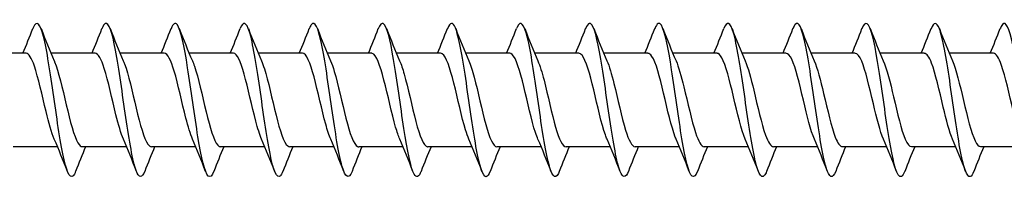
# Model space of a CAD drawing. Units: millimetres. Extents: x 1366 to 3331, y 960 to 1641.
# Drawn here: x 1693 to 1758, y 1361 to 1371 of the extents above; entities that cross this region are included whole.
import ezdxf

# ---------------------------------------------------------------- set-up
doc = ezdxf.new("R2010")
doc.units = ezdxf.units.MM
doc.layers.add('Part', color=7, linetype='Continuous', lineweight=25)

msp = doc.modelspace()

# ---------------------------------------------------------------- linework, layer by layer
at = {"layer": 'Part'}
for p, q in [((1693.815, 1368.85), (1690.938, 1368.85)), ((1698.315, 1368.85), (1695.438, 1368.85)), ((1702.815, 1368.85), (1699.938, 1368.85)), ((1707.315, 1368.85), (1704.438, 1368.85)), ((1711.815, 1368.85), (1708.938, 1368.85)), ((1716.315, 1368.85), (1713.438, 1368.85)), ((1720.815, 1368.85), (1717.938, 1368.85)), ((1725.315, 1368.85), (1722.438, 1368.85)), ((1729.815, 1368.85), (1726.938, 1368.85)), ((1734.315, 1368.85), (1731.438, 1368.85)), ((1738.815, 1368.85), (1735.938, 1368.85)), ((1743.315, 1368.85), (1740.438, 1368.85)), ((1747.815, 1368.85), (1744.938, 1368.85)), ((1752.315, 1368.85), (1749.438, 1368.85)), ((1756.815, 1368.85), (1753.938, 1368.85)), ((1695.862, 1362.75), (1692.985, 1362.75)), ((1700.362, 1362.75), (1697.485, 1362.75)), ((1704.862, 1362.75), (1701.985, 1362.75)), ((1709.362, 1362.75), (1706.485, 1362.75)), ((1713.862, 1362.75), (1710.985, 1362.75)), ((1718.362, 1362.75), (1715.485, 1362.75)), ((1722.862, 1362.75), (1719.985, 1362.75)), ((1727.362, 1362.75), (1724.485, 1362.75)), ((1731.862, 1362.75), (1728.985, 1362.75)), ((1736.362, 1362.75), (1733.485, 1362.75)), ((1740.862, 1362.75), (1737.985, 1362.75)), ((1745.362, 1362.75), (1742.485, 1362.75)), ((1749.862, 1362.75), (1746.985, 1362.75)), ((1754.362, 1362.75), (1751.485, 1362.75)), ((1758.862, 1362.75), (1755.985, 1362.75))]:
    msp.add_line(p, q, dxfattribs=at)
for points, knots in [([(1697.044, 1361.149), (1697.016, 1361.079), (1696.989, 1361.019), (1696.962, 1360.97), (1696.739, 1360.567), (1696.515, 1360.921), (1696.292, 1361.897), (1696.068, 1362.872), (1695.844, 1364.444), (1695.621, 1366.003), (1695.397, 1367.563), (1695.174, 1369.071), (1694.95, 1369.944), (1694.727, 1370.817), (1694.503, 1371.034), (1694.28, 1370.509), (1694.272, 1370.491), (1694.264, 1370.472), (1694.256, 1370.453)], [1103.894887, 1103.894887, 1103.894887, 1103.894887, 1104.008477, 1104.008477, 1104.008477, 1104.944871, 1104.944871, 1104.944871, 1105.881265, 1105.881265, 1105.881265, 1106.817659, 1106.817659, 1106.817659, 1107.754053, 1107.754053, 1107.754053, 1107.786342, 1107.786342, 1107.786342, 1107.786342]), ([(1715.044, 1361.148), (1714.829, 1360.602), (1714.614, 1360.722), (1714.399, 1361.474), (1714.175, 1362.256), (1713.952, 1363.704), (1713.728, 1365.255), (1713.505, 1366.806), (1713.281, 1368.423), (1713.058, 1369.48), (1712.834, 1370.537), (1712.611, 1371.006), (1712.387, 1370.707), (1712.343, 1370.649), (1712.3, 1370.562), (1712.256, 1370.449)], [1078.762145, 1078.762145, 1078.762145, 1078.762145, 1079.662235, 1079.662235, 1079.662235, 1080.598628, 1080.598628, 1080.598628, 1081.535022, 1081.535022, 1081.535022, 1082.471416, 1082.471416, 1082.471416, 1082.6536, 1082.6536, 1082.6536, 1082.6536]), ([(1728.544, 1361.148), (1728.523, 1361.096), (1728.503, 1361.049), (1728.482, 1361.008), (1728.259, 1360.563), (1728.035, 1360.869), (1727.812, 1361.81), (1727.588, 1362.751), (1727.365, 1364.302), (1727.141, 1365.862), (1726.918, 1367.423), (1726.694, 1368.954), (1726.47, 1369.864), (1726.247, 1370.773), (1726.023, 1371.038), (1725.8, 1370.555), (1725.785, 1370.524), (1725.771, 1370.489), (1725.756, 1370.452)], [1059.912589, 1059.912589, 1059.912589, 1059.912589, 1059.997961, 1059.997961, 1059.997961, 1060.934355, 1060.934355, 1060.934355, 1061.870749, 1061.870749, 1061.870749, 1062.807143, 1062.807143, 1062.807143, 1063.743537, 1063.743537, 1063.743537, 1063.804044, 1063.804044, 1063.804044, 1063.804044]), ([(1760.044, 1361.148), (1760.03, 1361.113), (1760.016, 1361.08), (1760.003, 1361.05), (1759.779, 1360.563), (1759.555, 1360.822), (1759.332, 1361.727), (1759.108, 1362.632), (1758.885, 1364.161), (1758.661, 1365.721), (1758.438, 1367.282), (1758.214, 1368.835), (1757.991, 1369.78), (1757.767, 1370.725), (1757.544, 1371.037), (1757.32, 1370.597), (1757.299, 1370.555), (1757.278, 1370.506), (1757.256, 1370.452)], [1015.930292, 1015.930292, 1015.930292, 1015.930292, 1015.987445, 1015.987445, 1015.987445, 1016.923839, 1016.923839, 1016.923839, 1017.860233, 1017.860233, 1017.860233, 1018.796627, 1018.796627, 1018.796627, 1019.733021, 1019.733021, 1019.733021, 1019.821747, 1019.821747, 1019.821747, 1019.821747]), ([(1701.544, 1361.15), (1701.358, 1360.683), (1701.172, 1360.692), (1700.986, 1361.202), (1700.762, 1361.814), (1700.539, 1363.136), (1700.315, 1364.656), (1700.092, 1366.175), (1699.868, 1367.854), (1699.645, 1369.042), (1699.421, 1370.23), (1699.198, 1370.898), (1698.974, 1370.787), (1698.902, 1370.751), (1698.829, 1370.634), (1698.756, 1370.446)], [1097.611701, 1097.611701, 1097.611701, 1097.611701, 1098.390114, 1098.390114, 1098.390114, 1099.326508, 1099.326508, 1099.326508, 1100.262902, 1100.262902, 1100.262902, 1101.199296, 1101.199296, 1101.199296, 1101.503156, 1101.503156, 1101.503156, 1101.503156]), ([(1706.044, 1361.156), (1705.923, 1360.848), (1705.802, 1360.732), (1705.681, 1360.843), (1705.457, 1361.049), (1705.233, 1362.024), (1705.01, 1363.392), (1704.786, 1364.76), (1704.563, 1366.486), (1704.339, 1367.902), (1704.116, 1369.318), (1703.892, 1370.389), (1703.669, 1370.7), (1703.531, 1370.891), (1703.394, 1370.792), (1703.256, 1370.444)], [1091.328516, 1091.328516, 1091.328516, 1091.328516, 1091.835356, 1091.835356, 1091.835356, 1092.77175, 1092.77175, 1092.77175, 1093.708144, 1093.708144, 1093.708144, 1094.644538, 1094.644538, 1094.644538, 1095.219971, 1095.219971, 1095.219971, 1095.219971]), ([(1710.544, 1361.152), (1710.487, 1361.006), (1710.431, 1360.903), (1710.375, 1360.849), (1710.151, 1360.631), (1709.928, 1361.189), (1709.704, 1362.305), (1709.481, 1363.421), (1709.257, 1365.068), (1709.034, 1366.608), (1708.81, 1368.148), (1708.587, 1369.543), (1708.363, 1370.253), (1708.161, 1370.895), (1707.959, 1370.962), (1707.756, 1370.451)], [1085.045331, 1085.045331, 1085.045331, 1085.045331, 1085.280598, 1085.280598, 1085.280598, 1086.216992, 1086.216992, 1086.216992, 1087.153386, 1087.153386, 1087.153386, 1088.08978, 1088.08978, 1088.08978, 1088.936786, 1088.936786, 1088.936786, 1088.936786]), ([(1719.544, 1361.155), (1719.393, 1360.776), (1719.243, 1360.697), (1719.093, 1360.96), (1718.87, 1361.351), (1718.646, 1362.493), (1718.423, 1363.942), (1718.199, 1365.39), (1717.976, 1367.111), (1717.752, 1368.437), (1717.529, 1369.763), (1717.305, 1370.662), (1717.081, 1370.784), (1716.973, 1370.844), (1716.865, 1370.721), (1716.756, 1370.444)], [1072.47896, 1072.47896, 1072.47896, 1072.47896, 1073.107477, 1073.107477, 1073.107477, 1074.043871, 1074.043871, 1074.043871, 1074.980265, 1074.980265, 1074.980265, 1075.916659, 1075.916659, 1075.916659, 1076.370415, 1076.370415, 1076.370415, 1076.370415]), ([(1724.044, 1361.155), (1723.958, 1360.935), (1723.873, 1360.812), (1723.788, 1360.801), (1723.564, 1360.773), (1723.341, 1361.524), (1723.117, 1362.765), (1722.894, 1364.005), (1722.67, 1365.703), (1722.447, 1367.201), (1722.223, 1368.699), (1722, 1369.96), (1721.776, 1370.496), (1721.603, 1370.911), (1721.43, 1370.883), (1721.256, 1370.448)], [1066.195775, 1066.195775, 1066.195775, 1066.195775, 1066.552719, 1066.552719, 1066.552719, 1067.489113, 1067.489113, 1067.489113, 1068.425507, 1068.425507, 1068.425507, 1069.361901, 1069.361901, 1069.361901, 1070.08723, 1070.08723, 1070.08723, 1070.08723]), ([(1733.044, 1361.151), (1732.864, 1360.701), (1732.685, 1360.69), (1732.506, 1361.148), (1732.283, 1361.72), (1732.059, 1363.01), (1731.836, 1364.519), (1731.612, 1366.027), (1731.389, 1367.717), (1731.165, 1368.933), (1730.941, 1370.149), (1730.718, 1370.862), (1730.494, 1370.795), (1730.415, 1370.772), (1730.336, 1370.65), (1730.256, 1370.445)], [1053.629404, 1053.629404, 1053.629404, 1053.629404, 1054.379598, 1054.379598, 1054.379598, 1055.315992, 1055.315992, 1055.315992, 1056.252386, 1056.252386, 1056.252386, 1057.188779, 1057.188779, 1057.188779, 1057.520859, 1057.520859, 1057.520859, 1057.520859]), ([(1737.544, 1361.157), (1737.429, 1360.865), (1737.315, 1360.744), (1737.201, 1360.827), (1736.977, 1360.988), (1736.754, 1361.923), (1736.53, 1363.269), (1736.307, 1364.615), (1736.083, 1366.339), (1735.859, 1367.773), (1735.636, 1369.207), (1735.412, 1370.316), (1735.189, 1370.67), (1735.045, 1370.898), (1734.901, 1370.809), (1734.756, 1370.445)], [1047.346219, 1047.346219, 1047.346219, 1047.346219, 1047.82484, 1047.82484, 1047.82484, 1048.761234, 1048.761234, 1048.761234, 1049.697628, 1049.697628, 1049.697628, 1050.634022, 1050.634022, 1050.634022, 1051.237674, 1051.237674, 1051.237674, 1051.237674]), ([(1742.044, 1361.151), (1741.994, 1361.023), (1741.945, 1360.928), (1741.895, 1360.87), (1741.672, 1360.61), (1741.448, 1361.121), (1741.225, 1362.205), (1741.001, 1363.29), (1740.777, 1364.922), (1740.554, 1366.469), (1740.33, 1368.015), (1740.107, 1369.439), (1739.883, 1370.187), (1739.674, 1370.887), (1739.465, 1370.981), (1739.256, 1370.452)], [1041.063033, 1041.063033, 1041.063033, 1041.063033, 1041.270082, 1041.270082, 1041.270082, 1042.206476, 1042.206476, 1042.206476, 1043.14287, 1043.14287, 1043.14287, 1044.079264, 1044.079264, 1044.079264, 1044.954489, 1044.954489, 1044.954489, 1044.954489]), ([(1746.544, 1361.148), (1746.335, 1360.621), (1746.127, 1360.712), (1745.919, 1361.405), (1745.696, 1362.149), (1745.472, 1363.569), (1745.248, 1365.115), (1745.025, 1366.661), (1744.801, 1368.295), (1744.578, 1369.383), (1744.354, 1370.472), (1744.131, 1370.988), (1743.907, 1370.732), (1743.857, 1370.675), (1743.807, 1370.579), (1743.756, 1370.449)], [1034.779848, 1034.779848, 1034.779848, 1034.779848, 1035.651718, 1035.651718, 1035.651718, 1036.588112, 1036.588112, 1036.588112, 1037.524506, 1037.524506, 1037.524506, 1038.4609, 1038.4609, 1038.4609, 1038.671303, 1038.671303, 1038.671303, 1038.671303]), ([(1751.044, 1361.155), (1750.9, 1360.793), (1750.757, 1360.703), (1750.614, 1360.926), (1750.39, 1361.275), (1750.166, 1362.379), (1749.943, 1363.811), (1749.719, 1365.243), (1749.496, 1366.968), (1749.272, 1368.316), (1749.049, 1369.665), (1748.825, 1370.605), (1748.602, 1370.771), (1748.487, 1370.857), (1748.372, 1370.737), (1748.256, 1370.443)], [1028.496663, 1028.496663, 1028.496663, 1028.496663, 1029.096961, 1029.096961, 1029.096961, 1030.033355, 1030.033355, 1030.033355, 1030.969749, 1030.969749, 1030.969749, 1031.906143, 1031.906143, 1031.906143, 1032.388118, 1032.388118, 1032.388118, 1032.388118]), ([(1755.544, 1361.155), (1755.465, 1360.952), (1755.387, 1360.831), (1755.308, 1360.805), (1755.085, 1360.733), (1754.861, 1361.441), (1754.637, 1362.654), (1754.414, 1363.867), (1754.19, 1365.555), (1753.967, 1367.065), (1753.743, 1368.575), (1753.52, 1369.869), (1753.296, 1370.446), (1753.116, 1370.91), (1752.936, 1370.901), (1752.756, 1370.449)], [1022.213478, 1022.213478, 1022.213478, 1022.213478, 1022.542203, 1022.542203, 1022.542203, 1023.478597, 1023.478597, 1023.478597, 1024.414991, 1024.414991, 1024.414991, 1025.351385, 1025.351385, 1025.351385, 1026.104933, 1026.104933, 1026.104933, 1026.104933]), ([(1695.655, 1363.242), (1695.476, 1363.66), (1695.297, 1364.312), (1695.118, 1365.051), (1694.865, 1366.096), (1694.612, 1367.271), (1694.359, 1368.012), (1694.178, 1368.544), (1693.997, 1368.837), (1693.815, 1368.844)], [1104.842782, 1104.842782, 1104.842782, 1104.842782, 1105.592585, 1105.592585, 1105.592585, 1106.652147, 1106.652147, 1106.652147, 1107.41141, 1107.41141, 1107.41141, 1107.41141]), ([(1700.155, 1363.244), (1699.994, 1363.619), (1699.832, 1364.183), (1699.671, 1364.834), (1699.418, 1365.856), (1699.165, 1367.053), (1698.912, 1367.851), (1698.713, 1368.478), (1698.514, 1368.838), (1698.315, 1368.846)], [1098.559597, 1098.559597, 1098.559597, 1098.559597, 1099.235217, 1099.235217, 1099.235217, 1100.294778, 1100.294778, 1100.294778, 1101.128225, 1101.128225, 1101.128225, 1101.128225]), ([(1704.655, 1363.245), (1704.511, 1363.578), (1704.368, 1364.058), (1704.224, 1364.622), (1703.971, 1365.616), (1703.718, 1366.829), (1703.465, 1367.678), (1703.249, 1368.405), (1703.032, 1368.84), (1702.815, 1368.848)], [1092.276412, 1092.276412, 1092.276412, 1092.276412, 1092.877848, 1092.877848, 1092.877848, 1093.93741, 1093.93741, 1093.93741, 1094.84504, 1094.84504, 1094.84504, 1094.84504]), ([(1709.155, 1363.245), (1709.029, 1363.536), (1708.903, 1363.939), (1708.777, 1364.417), (1708.524, 1365.377), (1708.271, 1366.599), (1708.018, 1367.494), (1707.784, 1368.324), (1707.55, 1368.844), (1707.315, 1368.849)], [1085.993227, 1085.993227, 1085.993227, 1085.993227, 1086.520479, 1086.520479, 1086.520479, 1087.580041, 1087.580041, 1087.580041, 1088.561854, 1088.561854, 1088.561854, 1088.561854]), ([(1713.655, 1363.245), (1713.547, 1363.493), (1713.439, 1363.825), (1713.33, 1364.219), (1713.077, 1365.141), (1712.825, 1366.364), (1712.572, 1367.302), (1712.319, 1368.236), (1712.067, 1368.85), (1711.815, 1368.85)], [1079.710041, 1079.710041, 1079.710041, 1079.710041, 1080.163111, 1080.163111, 1080.163111, 1081.222672, 1081.222672, 1081.222672, 1082.278669, 1082.278669, 1082.278669, 1082.278669]), ([(1718.155, 1363.245), (1718.064, 1363.451), (1717.974, 1363.717), (1717.884, 1364.03), (1717.631, 1364.908), (1717.378, 1366.126), (1717.125, 1367.101), (1716.872, 1368.075), (1716.619, 1368.766), (1716.366, 1368.842), (1716.349, 1368.847), (1716.332, 1368.85), (1716.315, 1368.849)], [1073.426856, 1073.426856, 1073.426856, 1073.426856, 1073.805742, 1073.805742, 1073.805742, 1074.865304, 1074.865304, 1074.865304, 1075.924865, 1075.924865, 1075.924865, 1075.995484, 1075.995484, 1075.995484, 1075.995484]), ([(1722.655, 1363.243), (1722.582, 1363.409), (1722.509, 1363.613), (1722.437, 1363.851), (1722.184, 1364.68), (1721.931, 1365.887), (1721.678, 1366.893), (1721.425, 1367.898), (1721.172, 1368.663), (1720.919, 1368.818), (1720.884, 1368.839), (1720.85, 1368.849), (1720.815, 1368.848)], [1067.143671, 1067.143671, 1067.143671, 1067.143671, 1067.448374, 1067.448374, 1067.448374, 1068.507935, 1068.507935, 1068.507935, 1069.567496, 1069.567496, 1069.567496, 1069.712299, 1069.712299, 1069.712299, 1069.712299]), ([(1727.155, 1363.241), (1727.1, 1363.366), (1727.045, 1363.514), (1726.99, 1363.683), (1726.737, 1364.458), (1726.484, 1365.647), (1726.231, 1366.679), (1725.978, 1367.71), (1725.725, 1368.543), (1725.472, 1368.777), (1725.42, 1368.826), (1725.368, 1368.848), (1725.315, 1368.846)], [1060.860485, 1060.860485, 1060.860485, 1060.860485, 1061.091005, 1061.091005, 1061.091005, 1062.150566, 1062.150566, 1062.150566, 1063.210128, 1063.210128, 1063.210128, 1063.429113, 1063.429113, 1063.429113, 1063.429113]), ([(1731.655, 1363.239), (1731.618, 1363.324), (1731.58, 1363.42), (1731.543, 1363.526), (1731.29, 1364.244), (1731.037, 1365.408), (1730.784, 1366.46), (1730.531, 1367.512), (1730.278, 1368.409), (1730.025, 1368.72), (1729.955, 1368.806), (1729.885, 1368.846), (1729.815, 1368.844)], [1054.5773, 1054.5773, 1054.5773, 1054.5773, 1054.733636, 1054.733636, 1054.733636, 1055.793198, 1055.793198, 1055.793198, 1056.852759, 1056.852759, 1056.852759, 1057.145928, 1057.145928, 1057.145928, 1057.145928]), ([(1736.155, 1363.238), (1736.135, 1363.283), (1736.116, 1363.331), (1736.096, 1363.381), (1735.843, 1364.038), (1735.59, 1365.171), (1735.337, 1366.237), (1735.084, 1367.303), (1734.831, 1368.26), (1734.578, 1368.647), (1734.491, 1368.781), (1734.403, 1368.844), (1734.315, 1368.842)], [1048.294115, 1048.294115, 1048.294115, 1048.294115, 1048.376268, 1048.376268, 1048.376268, 1049.435829, 1049.435829, 1049.435829, 1050.495391, 1050.495391, 1050.495391, 1050.862743, 1050.862743, 1050.862743, 1050.862743]), ([(1740.655, 1363.237), (1740.653, 1363.241), (1740.651, 1363.246), (1740.649, 1363.25), (1740.396, 1363.842), (1740.143, 1364.938), (1739.89, 1366.012), (1739.637, 1367.087), (1739.384, 1368.097), (1739.131, 1368.557), (1739.026, 1368.749), (1738.921, 1368.842), (1738.815, 1368.841)], [1042.010929, 1042.010929, 1042.010929, 1042.010929, 1042.018899, 1042.018899, 1042.018899, 1043.07846, 1043.07846, 1043.07846, 1044.138022, 1044.138022, 1044.138022, 1044.579557, 1044.579557, 1044.579557, 1044.579557]), ([(1745.155, 1363.237), (1744.918, 1363.788), (1744.681, 1364.776), (1744.443, 1365.786), (1744.191, 1366.864), (1743.938, 1367.922), (1743.685, 1368.453), (1743.561, 1368.712), (1743.438, 1368.841), (1743.315, 1368.84)], [1035.727744, 1035.727744, 1035.727744, 1035.727744, 1036.721092, 1036.721092, 1036.721092, 1037.780653, 1037.780653, 1037.780653, 1038.296372, 1038.296372, 1038.296372, 1038.296372]), ([(1749.655, 1363.238), (1749.435, 1363.75), (1749.216, 1364.629), (1748.997, 1365.56), (1748.744, 1366.634), (1748.491, 1367.735), (1748.238, 1368.335), (1748.097, 1368.668), (1747.956, 1368.839), (1747.815, 1368.84)], [1029.444559, 1029.444559, 1029.444559, 1029.444559, 1030.363723, 1030.363723, 1030.363723, 1031.423285, 1031.423285, 1031.423285, 1032.013187, 1032.013187, 1032.013187, 1032.013187]), ([(1754.155, 1363.24), (1753.953, 1363.711), (1753.751, 1364.487), (1753.55, 1365.336), (1753.297, 1366.4), (1753.044, 1367.538), (1752.791, 1368.202), (1752.632, 1368.618), (1752.474, 1368.838), (1752.315, 1368.841)], [1023.161373, 1023.161373, 1023.161373, 1023.161373, 1024.006355, 1024.006355, 1024.006355, 1025.065916, 1025.065916, 1025.065916, 1025.730001, 1025.730001, 1025.730001, 1025.730001]), ([(1758.655, 1363.242), (1758.471, 1363.671), (1758.287, 1364.35), (1758.103, 1365.113), (1757.85, 1366.163), (1757.597, 1367.331), (1757.344, 1368.056), (1757.168, 1368.561), (1756.992, 1368.837), (1756.815, 1368.843)], [1016.878188, 1016.878188, 1016.878188, 1016.878188, 1017.648986, 1017.648986, 1017.648986, 1018.708547, 1018.708547, 1018.708547, 1019.446816, 1019.446816, 1019.446816, 1019.446816]), ([(1695.645, 1368.363), (1695.655, 1368.339), (1695.665, 1368.315), (1695.676, 1368.29), (1695.928, 1367.668), (1696.181, 1366.554), (1696.434, 1365.483), (1696.687, 1364.411), (1696.94, 1363.426), (1697.193, 1362.999), (1697.29, 1362.835), (1697.388, 1362.757), (1697.485, 1362.759)], [-1106.838446, -1106.838446, -1106.838446, -1106.838446, -1106.795929, -1106.795929, -1106.795929, -1105.736368, -1105.736368, -1105.736368, -1104.676806, -1104.676806, -1104.676806, -1104.269818, -1104.269818, -1104.269818, -1104.269818]), ([(1700.145, 1368.361), (1700.173, 1368.298), (1700.201, 1368.228), (1700.229, 1368.153), (1700.482, 1367.468), (1700.735, 1366.319), (1700.988, 1365.259), (1701.24, 1364.199), (1701.493, 1363.269), (1701.746, 1362.917), (1701.826, 1362.807), (1701.905, 1362.755), (1701.985, 1362.757)], [-1100.55526, -1100.55526, -1100.55526, -1100.55526, -1100.43856, -1100.43856, -1100.43856, -1099.378999, -1099.378999, -1099.378999, -1098.319438, -1098.319438, -1098.319438, -1097.986632, -1097.986632, -1097.986632, -1097.986632]), ([(1704.645, 1368.36), (1704.691, 1368.256), (1704.736, 1368.137), (1704.782, 1368.003), (1705.035, 1367.258), (1705.288, 1366.081), (1705.541, 1365.038), (1705.794, 1363.995), (1706.047, 1363.127), (1706.3, 1362.851), (1706.361, 1362.784), (1706.423, 1362.753), (1706.485, 1362.755)], [-1094.272075, -1094.272075, -1094.272075, -1094.272075, -1094.081192, -1094.081192, -1094.081192, -1093.02163, -1093.02163, -1093.02163, -1091.962069, -1091.962069, -1091.962069, -1091.703447, -1091.703447, -1091.703447, -1091.703447]), ([(1709.145, 1368.358), (1709.208, 1368.214), (1709.272, 1368.041), (1709.335, 1367.84), (1709.588, 1367.04), (1709.841, 1365.841), (1710.094, 1364.821), (1710.347, 1363.801), (1710.6, 1362.999), (1710.853, 1362.802), (1710.897, 1362.767), (1710.941, 1362.751), (1710.985, 1362.753)], [-1087.98889, -1087.98889, -1087.98889, -1087.98889, -1087.723823, -1087.723823, -1087.723823, -1086.664262, -1086.664262, -1086.664262, -1085.6047, -1085.6047, -1085.6047, -1085.420262, -1085.420262, -1085.420262, -1085.420262]), ([(1713.645, 1368.356), (1713.726, 1368.172), (1713.807, 1367.939), (1713.888, 1367.667), (1714.141, 1366.815), (1714.394, 1365.601), (1714.647, 1364.61), (1714.9, 1363.618), (1715.153, 1362.887), (1715.406, 1362.769), (1715.432, 1362.756), (1715.458, 1362.751), (1715.485, 1362.751)], [-1081.705704, -1081.705704, -1081.705704, -1081.705704, -1081.366454, -1081.366454, -1081.366454, -1080.306893, -1080.306893, -1080.306893, -1079.247332, -1079.247332, -1079.247332, -1079.137077, -1079.137077, -1079.137077, -1079.137077]), ([(1718.145, 1368.355), (1718.244, 1368.129), (1718.342, 1367.833), (1718.441, 1367.483), (1718.694, 1366.584), (1718.947, 1365.363), (1719.2, 1364.405), (1719.453, 1363.447), (1719.706, 1362.791), (1719.959, 1362.752), (1719.968, 1362.751), (1719.976, 1362.75), (1719.985, 1362.75)], [-1075.422519, -1075.422519, -1075.422519, -1075.422519, -1075.009086, -1075.009086, -1075.009086, -1073.949524, -1073.949524, -1073.949524, -1072.889963, -1072.889963, -1072.889963, -1072.853891, -1072.853891, -1072.853891, -1072.853891]), ([(1722.645, 1368.355), (1722.762, 1368.087), (1722.878, 1367.722), (1722.994, 1367.29), (1723.247, 1366.349), (1723.5, 1365.126), (1723.753, 1364.208), (1723.997, 1363.322), (1724.241, 1362.753), (1724.485, 1362.75)], [-1069.139334, -1069.139334, -1069.139334, -1069.139334, -1068.651717, -1068.651717, -1068.651717, -1067.592156, -1067.592156, -1067.592156, -1066.570706, -1066.570706, -1066.570706, -1066.570706]), ([(1727.145, 1368.355), (1727.279, 1368.045), (1727.413, 1367.606), (1727.547, 1367.088), (1727.8, 1366.112), (1728.053, 1364.894), (1728.306, 1364.019), (1728.532, 1363.237), (1728.759, 1362.758), (1728.985, 1362.751)], [-1062.856149, -1062.856149, -1062.856149, -1062.856149, -1062.294349, -1062.294349, -1062.294349, -1061.234787, -1061.234787, -1061.234787, -1060.287521, -1060.287521, -1060.287521, -1060.287521]), ([(1731.645, 1368.356), (1731.797, 1368.003), (1731.949, 1367.484), (1732.101, 1366.88), (1732.354, 1365.872), (1732.606, 1364.666), (1732.859, 1363.84), (1733.068, 1363.16), (1733.276, 1362.761), (1733.485, 1362.753)], [-1056.572963, -1056.572963, -1056.572963, -1056.572963, -1055.93698, -1055.93698, -1055.93698, -1054.877419, -1054.877419, -1054.877419, -1054.004335, -1054.004335, -1054.004335, -1054.004335]), ([(1736.145, 1368.357), (1736.315, 1367.962), (1736.484, 1367.358), (1736.654, 1366.665), (1736.907, 1365.632), (1737.16, 1364.445), (1737.413, 1363.673), (1737.603, 1363.091), (1737.794, 1362.762), (1737.985, 1362.755)], [-1050.289778, -1050.289778, -1050.289778, -1050.289778, -1049.579611, -1049.579611, -1049.579611, -1048.52005, -1048.52005, -1048.52005, -1047.72115, -1047.72115, -1047.72115, -1047.72115]), ([(1740.645, 1368.359), (1740.832, 1367.922), (1741.02, 1367.226), (1741.207, 1366.446), (1741.46, 1365.393), (1741.713, 1364.231), (1741.966, 1363.517), (1742.139, 1363.028), (1742.312, 1362.763), (1742.485, 1362.757)], [-1044.006593, -1044.006593, -1044.006593, -1044.006593, -1043.222243, -1043.222243, -1043.222243, -1042.162681, -1042.162681, -1042.162681, -1041.437965, -1041.437965, -1041.437965, -1041.437965]), ([(1745.145, 1368.36), (1745.35, 1367.882), (1745.555, 1367.088), (1745.76, 1366.223), (1746.013, 1365.157), (1746.266, 1364.025), (1746.519, 1363.373), (1746.674, 1362.972), (1746.829, 1362.762), (1746.985, 1362.759)], [-1037.723407, -1037.723407, -1037.723407, -1037.723407, -1036.864874, -1036.864874, -1036.864874, -1035.805313, -1035.805313, -1035.805313, -1035.154779, -1035.154779, -1035.154779, -1035.154779]), ([(1749.645, 1368.362), (1749.868, 1367.843), (1750.09, 1366.945), (1750.313, 1365.998), (1750.566, 1364.924), (1750.819, 1363.83), (1751.072, 1363.243), (1751.21, 1362.923), (1751.347, 1362.761), (1751.485, 1362.76)], [-1031.440222, -1031.440222, -1031.440222, -1031.440222, -1030.507505, -1030.507505, -1030.507505, -1029.447944, -1029.447944, -1029.447944, -1028.871594, -1028.871594, -1028.871594, -1028.871594]), ([(1754.145, 1368.363), (1754.385, 1367.805), (1754.626, 1366.796), (1754.866, 1365.772), (1755.119, 1364.695), (1755.372, 1363.645), (1755.625, 1363.127), (1755.745, 1362.881), (1755.865, 1362.759), (1755.985, 1362.76)], [-1025.157037, -1025.157037, -1025.157037, -1025.157037, -1024.150137, -1024.150137, -1024.150137, -1023.090575, -1023.090575, -1023.090575, -1022.588409, -1022.588409, -1022.588409, -1022.588409])]:
    msp.add_open_spline(points, degree=3, knots=knots, dxfattribs=at)
for points in [[(1693.612, 1368.85), (1693.834, 1369.38), (1694.047, 1369.916), (1694.256, 1370.453)], [(1694.794, 1370.453), (1695.068, 1369.751), (1695.348, 1369.049), (1695.645, 1368.363)], [(1698.112, 1368.85), (1698.334, 1369.38), (1698.547, 1369.916), (1698.756, 1370.453)], [(1699.294, 1370.453), (1699.568, 1369.751), (1699.848, 1369.049), (1700.145, 1368.363)], [(1702.612, 1368.85), (1702.834, 1369.38), (1703.047, 1369.916), (1703.256, 1370.453)], [(1703.794, 1370.453), (1704.068, 1369.751), (1704.348, 1369.049), (1704.645, 1368.363)], [(1707.112, 1368.85), (1707.334, 1369.38), (1707.547, 1369.916), (1707.756, 1370.453)], [(1708.294, 1370.453), (1708.568, 1369.751), (1708.848, 1369.049), (1709.145, 1368.363)], [(1711.612, 1368.85), (1711.834, 1369.38), (1712.047, 1369.916), (1712.256, 1370.453)], [(1712.794, 1370.453), (1713.068, 1369.751), (1713.348, 1369.049), (1713.645, 1368.363)], [(1716.112, 1368.85), (1716.334, 1369.38), (1716.547, 1369.916), (1716.756, 1370.453)], [(1717.294, 1370.453), (1717.568, 1369.751), (1717.848, 1369.049), (1718.145, 1368.363)], [(1720.612, 1368.85), (1720.834, 1369.38), (1721.047, 1369.916), (1721.256, 1370.453)], [(1721.794, 1370.453), (1722.068, 1369.751), (1722.348, 1369.049), (1722.645, 1368.363)], [(1725.112, 1368.85), (1725.334, 1369.38), (1725.547, 1369.916), (1725.756, 1370.453)], [(1726.294, 1370.453), (1726.568, 1369.751), (1726.848, 1369.049), (1727.145, 1368.363)], [(1729.612, 1368.85), (1729.834, 1369.38), (1730.047, 1369.916), (1730.256, 1370.453)], [(1730.794, 1370.453), (1731.068, 1369.751), (1731.348, 1369.049), (1731.645, 1368.363)], [(1734.112, 1368.85), (1734.334, 1369.38), (1734.547, 1369.916), (1734.756, 1370.453)], [(1735.294, 1370.453), (1735.568, 1369.751), (1735.848, 1369.049), (1736.145, 1368.363)], [(1738.612, 1368.85), (1738.834, 1369.38), (1739.047, 1369.916), (1739.256, 1370.453)], [(1739.794, 1370.453), (1740.068, 1369.751), (1740.348, 1369.049), (1740.645, 1368.363)], [(1743.112, 1368.85), (1743.334, 1369.38), (1743.547, 1369.916), (1743.756, 1370.453)], [(1744.294, 1370.453), (1744.568, 1369.751), (1744.848, 1369.049), (1745.145, 1368.363)], [(1747.612, 1368.85), (1747.834, 1369.38), (1748.047, 1369.916), (1748.256, 1370.453)], [(1748.794, 1370.453), (1749.068, 1369.751), (1749.348, 1369.049), (1749.645, 1368.363)], [(1752.112, 1368.85), (1752.334, 1369.38), (1752.547, 1369.916), (1752.756, 1370.453)], [(1753.294, 1370.453), (1753.568, 1369.751), (1753.848, 1369.049), (1754.145, 1368.363)], [(1756.612, 1368.85), (1756.834, 1369.38), (1757.047, 1369.916), (1757.256, 1370.453)], [(1696.506, 1361.147), (1696.232, 1361.849), (1695.952, 1362.551), (1695.655, 1363.237)], [(1697.688, 1362.75), (1697.466, 1362.22), (1697.253, 1361.684), (1697.044, 1361.147)], [(1701.006, 1361.147), (1700.732, 1361.849), (1700.452, 1362.551), (1700.155, 1363.237)], [(1702.188, 1362.75), (1701.966, 1362.22), (1701.753, 1361.684), (1701.544, 1361.147)], [(1705.506, 1361.147), (1705.232, 1361.849), (1704.952, 1362.551), (1704.655, 1363.237)], [(1706.688, 1362.75), (1706.466, 1362.22), (1706.253, 1361.684), (1706.044, 1361.147)], [(1710.006, 1361.147), (1709.732, 1361.849), (1709.452, 1362.551), (1709.155, 1363.237)], [(1711.188, 1362.75), (1710.966, 1362.22), (1710.753, 1361.684), (1710.544, 1361.147)], [(1714.506, 1361.147), (1714.232, 1361.849), (1713.952, 1362.551), (1713.655, 1363.237)], [(1715.688, 1362.75), (1715.466, 1362.22), (1715.253, 1361.684), (1715.044, 1361.147)], [(1719.006, 1361.147), (1718.732, 1361.849), (1718.452, 1362.551), (1718.155, 1363.237)], [(1720.188, 1362.75), (1719.966, 1362.22), (1719.753, 1361.684), (1719.544, 1361.147)], [(1723.506, 1361.147), (1723.232, 1361.849), (1722.952, 1362.551), (1722.655, 1363.237)], [(1724.688, 1362.75), (1724.466, 1362.22), (1724.253, 1361.684), (1724.044, 1361.147)], [(1728.006, 1361.147), (1727.732, 1361.849), (1727.452, 1362.551), (1727.155, 1363.237)], [(1729.188, 1362.75), (1728.966, 1362.22), (1728.753, 1361.684), (1728.544, 1361.147)], [(1732.506, 1361.147), (1732.232, 1361.849), (1731.952, 1362.551), (1731.655, 1363.237)], [(1733.688, 1362.75), (1733.466, 1362.22), (1733.253, 1361.684), (1733.044, 1361.147)], [(1737.006, 1361.147), (1736.732, 1361.849), (1736.452, 1362.551), (1736.155, 1363.237)], [(1738.188, 1362.75), (1737.966, 1362.22), (1737.753, 1361.684), (1737.544, 1361.147)], [(1741.506, 1361.147), (1741.232, 1361.849), (1740.952, 1362.551), (1740.655, 1363.237)], [(1742.688, 1362.75), (1742.466, 1362.22), (1742.253, 1361.684), (1742.044, 1361.147)], [(1746.006, 1361.147), (1745.732, 1361.849), (1745.452, 1362.551), (1745.155, 1363.237)], [(1747.188, 1362.75), (1746.966, 1362.22), (1746.753, 1361.684), (1746.544, 1361.147)], [(1750.506, 1361.147), (1750.232, 1361.849), (1749.952, 1362.551), (1749.655, 1363.237)], [(1751.688, 1362.75), (1751.466, 1362.22), (1751.253, 1361.684), (1751.044, 1361.147)], [(1755.006, 1361.147), (1754.732, 1361.849), (1754.452, 1362.551), (1754.155, 1363.237)], [(1756.188, 1362.75), (1755.966, 1362.22), (1755.753, 1361.684), (1755.544, 1361.147)]]:
    msp.add_open_spline(points, degree=3, dxfattribs=at)

doc.saveas('drawing.dxf')
